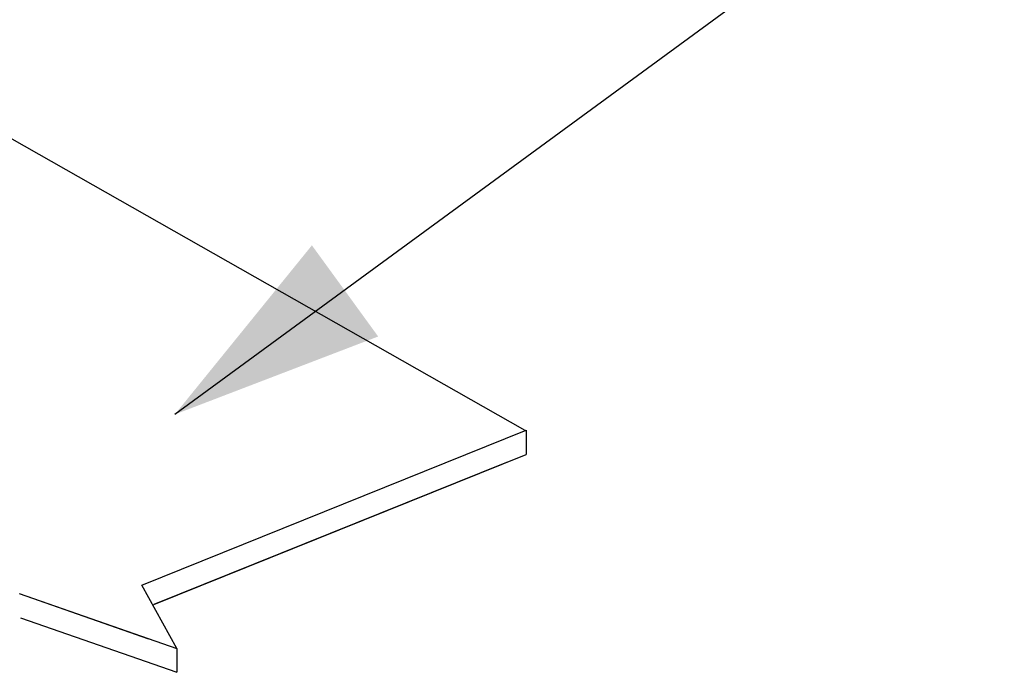
# Model space of a CAD drawing. Extents: x -10.3 to 9.7, y -3.1 to 13.7.
# Drawn here: x -3 to -1.7, y 3.8 to 4.7 of the extents above; entities that cross this region are included whole.
import ezdxf

# ---------------------------------------------------------------- set-up
doc = ezdxf.new("R2010")
doc.units = 0
doc.header["$LTSCALE"] = 0.2
doc.header["$MEASUREMENT"] = 0
doc.layers.add('NONE', color=7, linetype='CONTINUOUS')

msp = doc.modelspace()

# ---------------------------------------------------------------- linework, layer by layer
at = {"layer": 'NONE', "color": 170, "linetype": 'Continuous'}
for p, q in [((3.2155, 8.5352), (-2.7844, 4.1391)), ((-2.3159, 4.1174), (-6.6261, 6.5671)), ((-2.8286, 3.9107), (-2.3145, 4.1179)), ((-2.3145, 4.1179), (-2.3145, 4.0854)), ((-2.8124, 3.8848), (-2.3145, 4.0854)), ((-2.3409, 4.0748), (-2.8124, 3.8848)), ((-2.7816, 3.8261), (-2.8286, 3.9107)), ((-2.9927, 3.8993), (-2.8194, 3.839)), ((-2.9927, 3.8993), (-2.7817, 3.8259)), ((-2.9909, 3.8668), (-2.7817, 3.794)), ((-2.7817, 3.8259), (-2.7817, 3.794))]:
    msp.add_line(p, q, dxfattribs=at)
at = {"layer": 'NONE', "color": 170}
msp.add_solid([(-2.7844, 4.1391), (-2.6011, 4.3654), (-2.5125, 4.2434)], dxfattribs=at)

doc.saveas('drawing.dxf')
